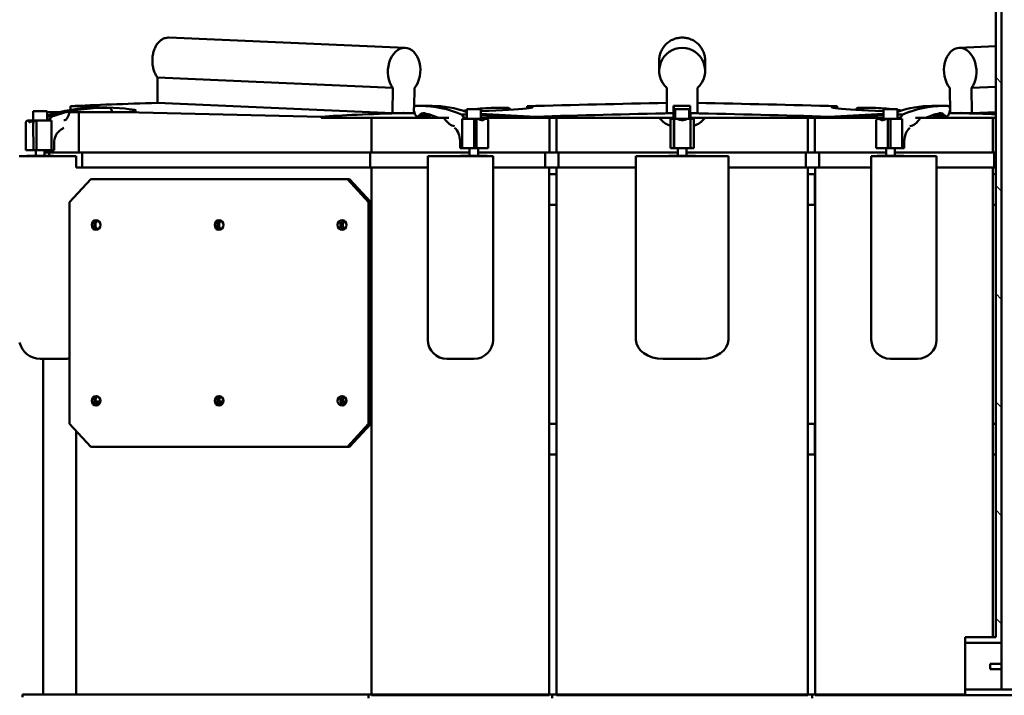
# Model space of a CAD drawing. Units: millimetres. Extents: x 131 to 8269, y 131 to 5809.
# Drawn here: x 4419 to 5237, y 2429 to 2990 of the extents above; entities that cross this region are included whole.
import ezdxf

# ---------------------------------------------------------------- set-up
doc = ezdxf.new("R2010")
doc.units = ezdxf.units.MM
doc.header["$LTSCALE"] = 20
doc.layers.add('Hatch(Hydro ISO)', color=4, linetype='Continuous', lineweight=9, true_color=0x00ffff)
doc.layers.add('Visible Edges(Hydro ISO)', color=7, linetype='Continuous', lineweight=50)

msp = doc.modelspace()

# ---------------------------------------------------------------- hatches: boundary and pattern name
at = {"layer": 'Hatch(Hydro ISO)'}
h = msp.add_hatch(dxfattribs=at)
h.set_pattern_fill('ANSI31', color=256, scale=508, angle=90, style=0)
h.set_pattern_definition([(135, (0, 0), (-44.9013, -44.9013), [])])
h.paths.add_polyline_path([(5247.91, 2434.11), (5247.91, 2429.33), (5524.11, 2429.33), (5524.11, 2434.11)])
h.paths.add_polyline_path([(5204.25, 2429.33), (5229.65, 2429.33), (5229.65, 2429.33), (5243.15, 2429.33), (5243.15, 2434.11), (5234.43, 2434.11), (5234.43, 2434.11), (5204.25, 2434.11)])
h.paths.add_polyline_path([(5229.65, 2477.59), (5204.25, 2477.59), (5204.25, 2472.82), (5234.43, 2472.82), (5234.43, 3183.41), (5229.65, 3183.41)])
h.paths.add_polyline_path([(6105.95, 2696.03), (6004.35, 2696.03), (6004.35, 2746.83), (5902.75, 2746.83), (5902.75, 2817.95), (5572.55, 2817.95), (5572.55, 3183.41), (5567.78, 3183.41), (5567.78, 2813.18), (5897.98, 2813.18), (5897.98, 2742.06), (5999.58, 2742.06), (5999.58, 2691.26), (6105.95, 2691.26)])
h.paths.add_polyline_path([(6004.35, 2429.33), (6105.95, 2429.33), (6105.95, 2434.11), (5999.58, 2434.11), (5897.98, 2434.11), (5567.78, 2434.11), (5528.87, 2434.11), (5528.87, 2429.33), (5572.55, 2429.33), (5902.75, 2429.33)])
h = msp.add_hatch(dxfattribs=at)
h.set_pattern_fill('ANSI31', color=256, scale=508, angle=255, style=0)
h.set_pattern_definition([(300, (0, 0), (54.9926, 31.75), [])])
edge = h.paths.add_edge_path()
edge.add_line((4364.3, 2423.64), (4239.3, 2423.64))
edge.add_line((4239.3, 2423.64), (4239.3, 2093.64))
edge.add_line((4239.3, 2093.64), (4287.15, 2093.64))
edge.add_ellipse((4287.15, 2103.62), major_axis=(0, -9.98), ratio=1, start_angle=0, end_angle=71.50706)
edge.add_line((4296.61, 2100.45), (4299.35, 2108.62))
edge.add_line((4299.35, 2108.62), (4301.79, 2143.62))
edge.add_line((4301.79, 2143.62), (4302.82, 2147.38))
edge.add_line((4302.82, 2147.38), (4306.54, 2154.86))
edge.add_line((4306.54, 2154.86), (4307.56, 2158.62))
edge.add_line((4307.56, 2158.62), (4307.42, 2163.31))
edge.add_ellipse((4317.44, 2163.62), major_axis=(-10.02, -0.31), ratio=1, start_angle=268.23928, end_angle=360, ccw=False)
edge.add_line((4317.44, 2173.64), (4364.3, 2173.64))
edge.add_line((4364.3, 2173.64), (4364.3, 2423.64))
edge = h.paths.add_edge_path()
edge.add_line((4239.3, 2823.64), (4364.3, 2823.64))
edge.add_line((4364.3, 2823.64), (4364.3, 3168.64))
edge.add_line((4364.3, 3168.64), (4329.3, 3168.64))
edge.add_ellipse((4329.3, 3161.64), major_axis=(0, 7), ratio=1, start_angle=0, end_angle=84.44133)
edge.add_line((4322.34, 3162.32), (4319.26, 3130.67))
edge.add_ellipse((4309.3, 3131.64), major_axis=(9.95, -0.97), ratio=1, start_angle=275.55867, end_angle=360, ccw=False)
edge.add_line((4309.3, 3121.64), (4306.3, 3121.64))
edge.add_ellipse((4306.3, 3120.14), major_axis=(0, 1.5), ratio=1, start_angle=0, end_angle=84.96097)
edge.add_line((4304.81, 3120.27), (4303.26, 3102.76))
edge.add_ellipse((4293.3, 3103.64), major_axis=(9.96, -0.88), ratio=1, start_angle=273.13615, end_angle=360, ccw=False)
edge.add_line((4292.97, 3093.64), (4247.33, 3093.64))
edge.add_line((4247.33, 3093.64), (4239.3, 3085.62))
edge.add_line((4239.3, 3085.62), (4239.3, 2823.64))
edge = h.paths.add_edge_path()
edge.add_line((5699.3, 2423.64), (5574.3, 2423.64))
edge.add_line((5574.3, 2423.64), (5574.3, 2173.64))
edge.add_line((5574.3, 2173.64), (5621.17, 2173.64))
edge.add_ellipse((5621.17, 2163.62), major_axis=(0, 10.02), ratio=1, start_angle=268.23928, end_angle=360, ccw=False)
edge.add_line((5631.19, 2163.31), (5631.04, 2158.62))
edge.add_line((5631.04, 2158.62), (5632.07, 2154.86))
edge.add_line((5632.07, 2154.86), (5635.79, 2147.38))
edge.add_line((5635.79, 2147.38), (5636.81, 2143.62))
edge.add_line((5636.81, 2143.62), (5639.26, 2108.62))
edge.add_line((5639.26, 2108.62), (5641.99, 2100.45))
edge.add_ellipse((5651.45, 2103.62), major_axis=(-9.46, -3.16), ratio=1, start_angle=0, end_angle=71.50706)
edge.add_line((5651.45, 2093.64), (5699.3, 2093.64))
edge.add_line((5699.3, 2093.64), (5699.3, 2423.64))
edge = h.paths.add_edge_path()
edge.add_line((5574.3, 2823.64), (5699.3, 2823.64))
edge.add_line((5699.3, 2823.64), (5699.3, 3085.62))
edge.add_line((5699.3, 3085.62), (5691.28, 3093.64))
edge.add_line((5691.28, 3093.64), (5645.64, 3093.64))
edge.add_ellipse((5645.3, 3103.64), major_axis=(0.33, -9.99), ratio=1, start_angle=273.13615, end_angle=360, ccw=False)
edge.add_line((5635.34, 3102.76), (5633.8, 3120.27))
edge.add_ellipse((5632.3, 3120.14), major_axis=(1.49, 0.13), ratio=1, start_angle=0, end_angle=84.96097)
edge.add_line((5632.3, 3121.64), (5629.3, 3121.64))
edge.add_ellipse((5629.3, 3131.64), major_axis=(0, -10), ratio=1, start_angle=275.55867, end_angle=360, ccw=False)
edge.add_line((5619.35, 3130.67), (5616.27, 3162.32))
edge.add_ellipse((5609.3, 3161.64), major_axis=(6.97, 0.68), ratio=1, start_angle=0, end_angle=84.44133)
edge.add_line((5609.3, 3168.64), (5574.3, 3168.64))
edge.add_line((5574.3, 3168.64), (5574.3, 2823.64))

# ---------------------------------------------------------------- linework, layer by layer
at = {"layer": 'Visible Edges(Hydro ISO)'}
for p, q in [((5229.65, 3183.41), (5229.65, 2477.59)), ((5234.43, 2472.82), (5234.43, 3183.41)), ((4739.35, 2966.9), (4543.17, 2975.45)), ((5199.26, 2966.9), (5229.65, 2968.23)), ((4950.25, 2947.87), (4950.25, 2956.39)), ((4988.35, 2947.87), (4988.35, 2956.39)), ((4533.87, 2942.19), (4533.87, 2921.21)), ((4729.23, 2933.68), (4533.87, 2942.19)), ((5229.65, 2934.56), (5209.38, 2933.68)), ((4729.23, 2933.68), (4728.77, 2912.61)), ((4746.84, 2917.57), (4747.19, 2933.68)), ((4956.6, 2933.68), (4956.6, 2912.61)), ((4982, 2912.61), (4982, 2933.68)), ((5191.42, 2933.68), (5191.88, 2912.61)), ((5209.84, 2912.61), (5209.38, 2933.68)), ((4461.58, 2915.45), (4461.58, 2918.57)), ((4728.77, 2912.61), (4533.87, 2921.21)), ((4748.33, 2918.72), (4752.08, 2918.72)), ((4752.08, 2918.72), (4761.68, 2918.72)), ((4840.61, 2916.69), (4840.61, 2918.57)), ((4962.21, 2918.72), (4962.23, 2918.72)), ((4962.23, 2918.72), (4975.87, 2918.72)), ((5098, 2916.69), (5098, 2918.57)), ((5176.53, 2918.72), (5186.22, 2918.72)), ((5186.22, 2918.72), (5189.93, 2918.72)), ((4430.55, 2914.46), (4442.13, 2914.46)), ((4430.55, 2906.54), (4430.55, 2914.46)), ((4442.13, 2907.8), (4442.13, 2914.46)), ((4447.88, 2913.52), (4442.13, 2913.52)), ((4442.13, 2910.04), (4446.2, 2910.04)), ((4447.88, 2913.52), (4451.96, 2913.52)), ((4468.52, 2913.52), (4460.73, 2913.52)), ((4507.07, 2913.52), (4468.52, 2913.52)), ((4468.52, 2913.52), (4468.52, 2880.18)), ((4482.63, 2917.14), (4488.91, 2917.14)), ((4488.91, 2917.14), (4493.6, 2917.14)), ((4669.69, 2909.73), (4507.07, 2913.52)), ((4669.69, 2908.76), (4669.69, 2909.73)), ((4737.76, 2912.85), (4728.77, 2912.61)), ((4737.76, 2912.85), (4739.05, 2912.79)), ((4746.73, 2912.61), (4737.76, 2912.85)), ((4746.73, 2912.61), (4746.76, 2914.11)), ((4749.63, 2909.91), (4759.23, 2909.91)), ((4750.99, 2910.68), (4760.59, 2910.68)), ((4786.26, 2911.62), (4790.65, 2911.62)), ((4790.65, 2916.04), (4802.23, 2916.04)), ((4790.65, 2908.84), (4790.65, 2916.04)), ((4802.23, 2908.11), (4802.23, 2916.04)), ((4847.63, 2909.73), (4802.23, 2912.28)), ((4802.23, 2911.95), (4841.77, 2909.73)), ((4815.38, 2917.14), (4820.41, 2917.14)), ((4824.52, 2917.14), (4820.41, 2917.14)), ((4841.77, 2909.73), (4841.77, 2908.76)), ((4847.63, 2908.76), (4847.63, 2909.73)), ((4962.2, 2912.71), (4956.6, 2912.61)), ((4962.22, 2909.91), (4962.31, 2909.91)), ((4962.23, 2910.68), (4962.3, 2910.68)), ((4962.45, 2911.62), (4963.51, 2911.62)), ((4963.51, 2916.04), (4975.09, 2916.04)), ((4963.51, 2908.11), (4963.51, 2916.04)), ((4975.09, 2908.11), (4975.09, 2916.04)), ((4975.09, 2911.62), (4976.09, 2911.62)), ((4982, 2912.61), (4976.07, 2912.72)), ((5136.38, 2912.28), (5090.98, 2909.73)), ((5090.98, 2909.73), (5090.98, 2908.76)), ((5096.84, 2909.73), (5136.38, 2911.95)), ((5096.84, 2908.76), (5096.84, 2909.73)), ((5120.82, 2917.14), (5115.49, 2917.14)), ((5120.82, 2917.14), (5125.68, 2917.14)), ((5136.38, 2916.04), (5147.96, 2916.04)), ((5136.38, 2908.11), (5136.38, 2916.04)), ((5147.96, 2908.83), (5147.96, 2916.04)), ((5147.96, 2911.62), (5152.34, 2911.62)), ((5177.61, 2910.68), (5187.3, 2910.68)), ((5178.96, 2909.91), (5188.65, 2909.91)), ((5200.85, 2912.85), (5191.88, 2912.61)), ((5200.85, 2912.85), (5199.55, 2912.79)), ((5209.84, 2912.61), (5200.85, 2912.85)), ((5229.65, 2913.48), (5209.84, 2912.61)), ((4424.42, 2904.5), (4424.54, 2882.04)), ((4426.21, 2906.54), (4426.59, 2906.54)), ((4426.59, 2906.54), (4432.01, 2906.54)), ((4426.59, 2906.38), (4426.59, 2906.54)), ((4430.83, 2882.04), (4430.7, 2904.5)), ((4432.01, 2906.54), (4432.5, 2906.54)), ((4432.5, 2906.54), (4433.29, 2906.54)), ((4433.29, 2906.54), (4445.67, 2906.54)), ((4433.29, 2882.04), (4433.29, 2906.54)), ((4445.67, 2906.54), (4445.67, 2882.04)), ((4456.45, 2906.78), (4456.05, 2906.78)), ((4711.41, 2908.76), (4669.69, 2908.76)), ((4771.76, 2908.76), (4711.41, 2908.76)), ((4711.41, 2880.18), (4711.41, 2908.76)), ((4771.76, 2908.76), (4775.58, 2908.76)), ((4786.68, 2908.11), (4796.59, 2908.11)), ((4786.68, 2883.61), (4786.68, 2908.11)), ((4796.59, 2908.11), (4797.23, 2908.11)), ((4796.59, 2908.11), (4796.59, 2883.61)), ((4797.23, 2908.11), (4797.97, 2908.11)), ((4797.97, 2908.11), (4806.08, 2908.11)), ((4798.66, 2906.08), (4798.56, 2883.61)), ((4859.04, 2908.76), (4802.23, 2908.76)), ((4806.08, 2908.11), (4806.83, 2908.11)), ((4808.16, 2883.61), (4808.26, 2906.08)), ((4864.91, 2908.76), (4859.04, 2908.76)), ((4859.04, 2880.18), (4859.04, 2908.76)), ((4950.25, 2908.76), (4864.91, 2908.76)), ((4864.91, 2880.18), (4864.91, 2908.76)), ((4950.25, 2908.76), (4962.38, 2908.76)), ((4959.55, 2908.11), (4962.52, 2908.11)), ((4959.55, 2883.61), (4959.55, 2908.11)), ((4962.52, 2908.11), (4962.52, 2908.11)), ((4962.52, 2908.11), (4963.58, 2908.11)), ((4962.52, 2908.11), (4962.52, 2883.61)), ((4962.53, 2906.08), (4962.53, 2883.61)), ((4963.58, 2908.11), (4975.1, 2908.11)), ((4975.1, 2908.11), (4976.16, 2908.11)), ((4976.11, 2908.76), (4988.35, 2908.76)), ((4976.16, 2908.11), (4979.06, 2908.11)), ((4976.17, 2883.61), (4976.17, 2906.08)), ((4979.06, 2883.61), (4979.06, 2908.11)), ((5073.7, 2908.76), (4988.35, 2908.76)), ((5079.56, 2908.76), (5073.7, 2908.76)), ((5073.7, 2880.18), (5073.7, 2908.76)), ((5136.38, 2908.76), (5079.56, 2908.76)), ((5079.56, 2880.18), (5079.56, 2908.76)), ((5130.36, 2906.08), (5130.46, 2883.61)), ((5131.79, 2908.11), (5132.54, 2908.11)), ((5132.54, 2908.11), (5140.72, 2908.11)), ((5140.15, 2883.61), (5140.05, 2906.08)), ((5140.72, 2908.11), (5141.47, 2908.11)), ((5141.47, 2908.11), (5142.11, 2908.11)), ((5142.11, 2908.11), (5151.92, 2908.11)), ((5142.11, 2883.61), (5142.11, 2908.11)), ((5151.92, 2883.61), (5151.92, 2908.11)), ((5162.89, 2908.76), (5166.85, 2908.76)), ((5227.2, 2908.76), (5166.85, 2908.76)), ((5229.65, 2908.76), (5227.2, 2908.76)), ((5227.2, 2880.18), (5227.2, 2908.76)), ((4447.89, 2887.8), (4447.86, 2882.04)), ((4784.93, 2883.61), (4784.91, 2889.38)), ((5153.68, 2889.38), (5153.66, 2883.61)), ((4418.88, 2877.01), (4429.66, 2877.01)), ((4424.54, 2882.04), (4430.83, 2882.04)), ((4425.23, 2877.26), (4447.45, 2877.26)), ((4425.23, 2877.01), (4425.23, 2877.26)), ((4466.18, 2877.01), (4429.66, 2877.01)), ((4433.29, 2882.04), (4430.83, 2882.04)), ((4432.72, 2877.26), (4432.72, 2882.04)), ((4445.67, 2882.04), (4433.29, 2882.04)), ((4439.96, 2877.26), (4439.96, 2882.04)), ((4440.24, 2880.18), (4440.24, 2882.04)), ((4468.52, 2880.18), (4440.24, 2880.18)), ((4443.71, 2880.18), (4443.71, 2877.26)), ((4447.86, 2882.04), (4445.67, 2882.04)), ((4447.45, 2877.01), (4447.45, 2877.26)), ((4466.18, 2867.48), (4466.18, 2877.01)), ((4468.52, 2880.18), (4711.41, 2880.18)), ((4471.19, 2880.18), (4471.19, 2867.48)), ((4710.37, 2880.18), (4710.37, 2867.48)), ((4711.41, 2880.18), (4792.82, 2880.18)), ((4796.44, 2877.01), (4758.11, 2877.01)), ((4758.11, 2867.48), (4758.11, 2877.01)), ((4786.68, 2883.61), (4784.93, 2883.61)), ((4785.32, 2877.26), (4807.55, 2877.26)), ((4785.32, 2877.01), (4785.32, 2877.26)), ((4796.59, 2883.61), (4786.68, 2883.61)), ((4792.82, 2877.26), (4792.82, 2883.61)), ((4796.44, 2877.01), (4812.31, 2877.01)), ((4798.56, 2883.61), (4796.59, 2883.61)), ((4798.56, 2883.61), (4808.16, 2883.61)), ((4800.06, 2877.26), (4800.06, 2883.61)), ((4800.06, 2880.18), (4859.04, 2880.18)), ((4807.55, 2877.01), (4807.55, 2877.26)), ((4812.31, 2724.59), (4812.31, 2877.01)), ((4855.56, 2880.18), (4855.56, 2867.48)), ((4859.04, 2880.18), (4864.91, 2880.18)), ((4864.91, 2880.18), (4965.68, 2880.18)), ((4866.64, 2880.18), (4866.64, 2867.48)), ((4958.08, 2877.01), (4930.97, 2877.01)), ((4930.97, 2867.48), (4930.97, 2877.01)), ((4958.08, 2877.01), (4980.53, 2877.01)), ((4958.19, 2877.26), (4980.42, 2877.26)), ((4958.19, 2877.01), (4958.19, 2877.26)), ((4962.52, 2883.61), (4959.55, 2883.61)), ((4962.53, 2883.61), (4962.52, 2883.61)), ((4962.53, 2883.61), (4976.17, 2883.61)), ((4965.68, 2877.26), (4965.68, 2883.61)), ((4972.92, 2877.26), (4972.92, 2883.61)), ((4972.92, 2880.18), (5073.7, 2880.18)), ((4979.06, 2883.61), (4976.17, 2883.61)), ((4980.42, 2877.01), (4980.42, 2877.26)), ((5007.63, 2877.01), (4980.53, 2877.01)), ((5007.63, 2867.48), (5007.63, 2877.01)), ((5071.97, 2880.18), (5071.97, 2867.48)), ((5073.7, 2880.18), (5079.56, 2880.18)), ((5079.56, 2880.18), (5138.55, 2880.18)), ((5083.05, 2880.18), (5083.05, 2867.48)), ((5126.3, 2877.01), (5142.17, 2877.01)), ((5126.3, 2877.01), (5126.3, 2724.59)), ((5130.46, 2883.61), (5140.15, 2883.61)), ((5131.06, 2877.26), (5153.28, 2877.26)), ((5131.06, 2877.01), (5131.06, 2877.26)), ((5138.55, 2877.26), (5138.55, 2883.61)), ((5142.11, 2883.61), (5140.15, 2883.61)), ((5151.92, 2883.61), (5142.11, 2883.61)), ((5180.5, 2877.01), (5142.17, 2877.01)), ((5145.79, 2877.26), (5145.79, 2883.61)), ((5145.79, 2880.18), (5227.2, 2880.18)), ((5153.66, 2883.61), (5151.92, 2883.61)), ((5153.28, 2877.01), (5153.28, 2877.26)), ((5180.5, 2867.48), (5180.5, 2877.01)), ((5227.2, 2880.18), (5229.65, 2880.18)), ((5228.24, 2880.18), (5228.24, 2867.48)), ((4466.18, 2867.48), (4711.38, 2867.48)), ((4711.38, 2867.48), (4711.38, 2429.33)), ((4711.38, 2867.48), (4758.11, 2867.48)), ((4758.11, 2724.59), (4758.11, 2867.48)), ((4812.31, 2867.48), (4859.02, 2867.48)), ((4859.02, 2867.48), (4864.9, 2867.48)), ((4859.02, 2862.06), (4859.02, 2867.48)), ((4864.89, 2862.06), (4859.02, 2862.37)), ((4859.02, 2836.66), (4859.02, 2862.06)), ((4859.02, 2862.06), (4864.89, 2862.06)), ((4864.89, 2836.66), (4864.89, 2862.06)), ((4864.9, 2867.48), (4864.9, 2429.33)), ((4864.9, 2867.48), (4930.97, 2867.48)), ((4930.97, 2724.59), (4930.97, 2867.48)), ((5007.63, 2867.48), (5073.69, 2867.48)), ((5007.63, 2867.48), (5007.63, 2724.59)), ((5073.69, 2867.48), (5079.57, 2867.48)), ((5073.69, 2862.06), (5073.69, 2867.48)), ((5073.69, 2862.06), (5079.57, 2862.38)), ((5073.69, 2836.66), (5073.69, 2862.06)), ((5073.69, 2862.06), (5079.56, 2862.06)), ((5079.56, 2836.66), (5079.56, 2862.06)), ((5079.56, 2862.06), (5079.57, 2862.06)), ((5079.57, 2867.48), (5079.57, 2429.33)), ((5079.57, 2867.48), (5126.3, 2867.48)), ((5180.5, 2867.48), (5227.21, 2867.48)), ((5180.5, 2867.48), (5180.5, 2724.59)), ((5227.21, 2867.48), (5229.65, 2867.48)), ((5227.21, 2862.06), (5227.21, 2867.48)), ((5227.21, 2862.06), (5229.65, 2862.12)), ((5227.21, 2836.66), (5227.21, 2862.06)), ((5227.21, 2862.06), (5229.64, 2862.06)), ((5229.64, 2836.66), (5229.64, 2862.06)), ((5229.64, 2862.06), (5229.65, 2862.06)), ((4460.8, 2838.91), (4478.4, 2857.96)), ((4691.39, 2857.96), (4478.4, 2857.96)), ((4693.21, 2857.96), (4691.39, 2857.96)), ((4691.39, 2857.96), (4708.99, 2838.91)), ((4710.81, 2838.91), (4693.21, 2857.96)), ((4460.8, 2838.91), (4460.8, 2654.76)), ((4708.99, 2838.91), (4710.81, 2838.91)), ((4708.99, 2654.76), (4708.99, 2838.91)), ((4710.81, 2838.91), (4710.81, 2654.76)), ((4859.02, 2654.76), (4859.02, 2836.66)), ((4859.02, 2836.66), (4864.89, 2836.66)), ((5073.69, 2654.76), (5073.69, 2836.66)), ((5073.69, 2836.66), (5079.56, 2836.66)), ((5079.57, 2836.66), (5079.56, 2836.66)), ((5227.21, 2654.76), (5227.21, 2836.66)), ((5227.21, 2836.66), (5229.64, 2836.66)), ((5229.65, 2836.66), (5229.64, 2836.66)), ((4436.34, 2708.72), (4458.17, 2708.72)), ((4438.92, 2429.91), (4438.92, 2708.72)), ((4773.98, 2708.72), (4796.44, 2708.72)), ((4953.42, 2708.72), (4969.3, 2708.72)), ((4969.3, 2708.72), (4985.18, 2708.72)), ((5142.17, 2708.72), (5164.63, 2708.72)), ((4486.46, 2673.38), (4482.23, 2673.38)), ((4588.54, 2673.38), (4584.9, 2673.38)), ((4690.62, 2673.38), (4687.57, 2673.38)), ((4482.83, 2671.6), (4485.86, 2671.6)), ((4585.5, 2671.6), (4587.94, 2671.6)), ((4688.17, 2671.6), (4690.02, 2671.6)), ((4478.4, 2635.71), (4460.8, 2654.76)), ((4466.18, 2648.94), (4466.18, 2429.91)), ((4708.99, 2654.76), (4691.39, 2635.71)), ((4693.21, 2635.71), (4710.81, 2654.76)), ((4710.81, 2654.76), (4708.99, 2654.76)), ((4859.02, 2629.36), (4859.02, 2654.76)), ((4859.02, 2654.76), (4864.89, 2654.76)), ((4864.89, 2629.36), (4864.89, 2654.76)), ((5073.69, 2629.36), (5073.69, 2654.76)), ((5073.69, 2654.76), (5079.56, 2654.76)), ((5079.56, 2654.76), (5079.57, 2654.76)), ((5079.56, 2629.36), (5079.56, 2654.76)), ((5227.21, 2629.36), (5227.21, 2654.76)), ((5227.21, 2654.76), (5229.64, 2654.76)), ((5229.64, 2654.76), (5229.65, 2654.76)), ((5229.64, 2629.36), (5229.64, 2654.76)), ((4478.4, 2635.71), (4691.39, 2635.71)), ((4691.39, 2635.71), (4693.21, 2635.71)), ((4859.02, 2429.33), (4859.02, 2629.36)), ((4859.02, 2629.36), (4864.89, 2629.36)), ((5073.69, 2429.33), (5073.69, 2629.36)), ((5073.69, 2629.36), (5079.56, 2629.36)), ((5079.57, 2629.36), (5079.56, 2629.36)), ((5227.21, 2477.59), (5227.21, 2629.36)), ((5227.21, 2629.36), (5229.64, 2629.36)), ((5229.65, 2629.36), (5229.64, 2629.36)), ((5234.43, 2500.41), (5234.45, 2500.41)), ((5234.45, 2453.46), (5234.45, 2500.41)), ((5229.65, 2477.59), (5204.25, 2477.59)), ((5204.25, 2477.59), (5204.25, 2472.82)), ((5204.28, 2477.59), (5204.28, 2477.59)), ((5229.65, 2477.59), (5204.28, 2477.59)), ((5204.25, 2472.82), (5234.43, 2472.82)), ((5204.25, 2434.11), (5204.25, 2472.82)), ((5234.43, 2455.55), (5234.43, 2472.82)), ((5224.88, 2455.55), (5234.43, 2455.55)), ((5224.88, 2453.46), (5224.88, 2455.55)), ((5224.88, 2453.46), (5224.88, 2450.99)), ((5234.45, 2434.11), (5234.45, 2453.46)), ((5234.43, 2450.99), (5224.88, 2450.99)), ((5234.43, 2434.11), (5234.43, 2450.99)), ((4421.67, 2427.8), (4421.67, 2429.91)), ((4421.67, 2429.91), (4708.95, 2429.91)), ((4708.95, 2426.91), (4708.95, 2429.91)), ((4708.95, 2429.91), (4861.46, 2429.91)), ((4711.38, 2429.33), (4859.02, 2429.33)), ((4861.46, 2426.91), (4861.46, 2429.91)), ((4861.46, 2429.91), (5077.14, 2429.91)), ((4864.9, 2429.33), (5073.69, 2429.33)), ((5077.14, 2426.91), (5077.14, 2429.91)), ((5077.14, 2429.91), (5204.25, 2429.91)), ((5079.57, 2429.33), (5204.28, 2429.33)), ((5234.43, 2434.11), (5204.25, 2434.11)), ((5204.25, 2434.11), (5204.25, 2429.33)), ((5204.25, 2429.33), (5229.65, 2429.33)), ((5204.28, 2429.33), (5204.28, 2429.33)), ((5229.65, 2429.33), (5204.28, 2429.33)), ((5229.65, 2429.33), (5229.65, 2429.33)), ((5229.65, 2429.33), (5243.15, 2429.33)), ((5243.15, 2434.11), (5234.43, 2434.11)), ((5234.43, 2434.11), (5234.43, 2434.11))]:
    msp.add_line(p, q, dxfattribs=at)
for centre, radius, start, end in [((4436.34, 2726.18), 17.46, 192.68147, 270), ((4773.98, 2724.59), 15.88, 180, 270), ((4796.44, 2724.59), 15.88, 270, 0), ((5142.17, 2724.59), 15.87, 180, 270), ((5164.63, 2724.59), 15.87, 270, 0)]:
    msp.add_arc(centre, radius, start, end, dxfattribs=at)
for centre, major_axis, ratio, start_param, end_param in [((4738.52, 2947.87), (0.83, 19.03), 0.706771, 3.902114, 8.725844), ((4969.3, 2947.87), (-19.05, 0), 0.999525, 2.300524, 7.124254), ((5200.09, 2947.87), (-0.83, 19.03), 0.706771, 3.840526, 8.664256), ((4969.32, 2902.62), (603.25, -5.17), 0.035583, 2.377554, 2.571487), ((4414.11, 2915.78), (-101.6, 0.87), 0.035583, 2.726559, 4.226594), ((4748.33, 2916.22), (0, 2.5), 0.710276, 0, 1.570796), ((4752.08, 2752.07), (0, 166.65), 0.710276, 5.99024, 6.283185), ((4761.68, 2752.07), (0, 166.65), 0.710276, 6.035958, 6.283185), ((4743.53, 2915.78), (-101.6, -1.94), 0.031209, 2.186196, 3.440293), ((4969.3, 2902.62), (603.25, 11.54), 0.031209, 1.591254, 1.785187), ((4962.21, 2916.22), (0, 2.5), 0.004492, 0, 1.570796), ((4962.23, 2752.07), (0, 166.65), 0.004492, 5.99024, 6.283185), ((4975.87, 2752.07), (0, 166.65), 0.004492, 5.99024, 6.283185), ((4969.3, 2902.62), (603.25, -11.54), 0.031209, 1.356406, 1.550339), ((5195.08, 2915.78), (101.6, -1.94), 0.031209, 2.842892, 4.096989), ((5176.53, 2752.07), (0, 166.65), 0.703923, 0, 0.246014), ((5186.22, 2752.07), (0, 166.65), 0.703923, 0, 0.292946), ((5189.93, 2916.22), (0, 2.5), 0.703923, 4.712389, 6.283185), ((4440.06, 2915.12), (0, -8.59), 0.887543, 0, 0.937634), ((4482.63, 2750.49), (0, 166.65), 0.887543, 0, 0.277345), ((4488.91, 2750.49), (0, 166.65), 0.887543, 0, 0.292946), ((4452.16, 2934.1), (0, -27.31), 0.238554, 5.565644, 5.621289), ((4456.45, 2934.1), (0, -27.31), 0.238554, 0, 0.717541), ((4493.6, 2914.64), (0, 2.5), 0.887543, 4.712389, 6.283185), ((4489.14, 2914.62), (0, -7.52), 0.887543, 1.42368, 1.57334), ((4969.32, 2902.62), (-325.65, 2.79), 0.035583, 5.498092, 5.881013), ((4969.32, 2902.62), (-325.65, 11.59), 0.008557, 5.46324, 5.498092), ((4751.9, 2916.2), (0, 7.52), 0.710276, 1.568252, 2.383829), ((4749.63, 2912.69), (0, -2.78), 0.710276, 5.493187, 7.044754), ((4754.61, 2905.08), (0, 7.58), 0.710276, 6.138175, 7.022565), ((4745.02, 2812.64), (0, 101), 0.710276, 5.971059, 6.138138), ((4759.23, 2912.69), (0, -2.78), 0.710276, 0, 0.761568), ((4764.21, 2905.08), (0, 7.57), 0.710276, 0.64967, 0.73938), ((4791.17, 2916.7), (0, -8.59), 0.710276, 5.345551, 6.283185), ((4815.38, 2750.49), (0, 166.65), 0.953369, 0.1563, 0.174509), ((4743.53, 2915.78), (-101.6, -1.94), 0.031209, 2.046265, 2.052448), ((4815.38, 2750.49), (0, 166.65), 0.953369, 0, 0.115242), ((4969.32, 2902.62), (-325.65, 11.59), 0.008557, 5.115171, 5.2515), ((4820.41, 2914.64), (0, 2.5), 0.953369, 4.97902, 6.283185), ((4824.52, 2914.64), (0, 2.5), 0.953369, 5.082304, 6.283185), ((4969.3, 2902.62), (-325.65, -6.23), 0.031209, 4.7336, 5.094713), ((4962.23, 2916.2), (0, 7.52), 0.004492, 1.568252, 2.383829), ((4962.22, 2912.69), (0, -2.78), 0.004492, 5.493187, 7.044754), ((4962.25, 2905.08), (0, 7.58), 0.004492, 6.138175, 7.022565), ((4962.19, 2812.64), (0, 101), 0.004492, 5.971059, 6.138138), ((4962.48, 2916.7), (0, -8.59), 0.004492, 5.345551, 6.283185), ((4969.3, 2902.62), (325.65, -6.23), 0.031209, 1.188472, 1.550603), ((4976.12, 2916.7), (0, -8.59), 0.004492, 5.345551, 6.283185), ((4969.29, 2902.62), (-325.65, -11.59), 0.008557, 4.173278, 4.309607), ((5115.49, 2914.64), (0, 2.5), 0.920386, 0, 1.239483), ((5120.82, 2914.64), (0, 2.5), 0.920386, 0, 1.365971), ((5125.68, 2750.49), (0, 166.65), 0.920386, 6.167943, 6.283185), ((5147.47, 2916.7), (0, -8.59), 0.703923, 0, 0.937634), ((5125.68, 2750.49), (0, 166.65), 0.920386, 6.115554, 6.137369), ((5195.08, 2915.78), (101.6, -1.94), 0.031209, 4.230737, 4.235481), ((5193.21, 2812.64), (0, 101), 0.703923, 0.145047, 0.312126), ((5174.02, 2905.08), (0, -7.58), 0.703923, 2.402213, 2.482552), ((5178.96, 2912.69), (0, -2.78), 0.703923, 5.521617, 6.283185), ((5183.71, 2905.08), (0, 7.58), 0.703923, 5.543806, 6.428196), ((5188.65, 2912.69), (0, -2.78), 0.703923, 5.521617, 7.073184), ((5186.4, 2916.2), (0, -7.52), 0.703923, 0.757763, 1.57334), ((4969.29, 2902.62), (-325.65, -11.59), 0.008557, 3.926686, 3.963039), ((5205.2, 2915.78), (101.6, 3.62), 0.008557, 4.577308, 4.580209), ((4969.29, 2902.62), (325.65, 2.79), 0.035583, 0.643965, 0.785093), ((4426.21, 2904.52), (0, 2.02), 0.887543, 0, 1.576905), ((4432.5, 2904.52), (0, 2.02), 0.887543, 0, 1.576905), ((4780.74, 2929.34), (0, -27.31), 0.5, 5.565644, 6.255162), ((4797.23, 2906.09), (0, 2.02), 0.710276, 4.70628, 6.283185), ((4806.83, 2906.09), (0, 2.02), 0.710276, 4.70628, 6.283185), ((4962.95, 2929.34), (0, -27.31), 0.707107, 5.565644, 6.106041), ((4962.52, 2906.09), (0, 2.02), 0.004492, 4.70628, 6.283185), ((4976.16, 2906.09), (0, 2.02), 0.004492, 4.70628, 6.283185), ((4975.65, 2929.34), (0, -27.31), 0.707107, 0.177144, 0.717541), ((5131.79, 2906.09), (0, 2.02), 0.703923, 0, 1.576905), ((5141.47, 2906.09), (0, 2.02), 0.703923, 0, 1.576905), ((5157.87, 2929.34), (0, -27.31), 0.5, 0.020647, 0.717541), ((4459.46, 2887.73), (0, -13.04), 0.887543, 3.662179, 4.706752), ((4497.73, 2811.06), (0, -101), 0.887543, 3.625158, 3.654953), ((4775.65, 2889.31), (0, 13.04), 0.710276, 4.718026, 5.749996), ((5162.86, 2889.31), (0, -13.04), 0.703923, 3.680246, 4.706752), ((4484.64, 2819.86), (0, 3.97), 0.92388, 0.251845, 2.889748), ((4485.88, 2819.86), (0, -3.97), 0.92388, 3.572526, 5.852252), ((4586.63, 2819.86), (0, -3.97), 0.92388, 3.379774, 6.045004), ((4586.72, 2819.86), (0, 3.97), 0.92388, 0.251845, 2.889748), ((4588.55, 2819.86), (0, -3.97), 0.92388, 3.66256, 5.762218), ((4689.29, 2819.86), (0, -3.97), 0.92388, 3.463036, 5.961742), ((4691.21, 2819.86), (0, -3.97), 0.92388, 3.757524, 5.667254), ((4953.42, 2724.59), (-22.45, 0), 0.707107, 0, 1.570796), ((4985.18, 2724.59), (22.45, 0), 0.707107, 4.712389, 6.283185), ((4458.17, 2726.18), (0, -17.46), 0.459044, 0, 0.335458), ((4484.64, 2673.81), (0, 3.97), 0.92388, 0.251845, 2.889748), ((4485.88, 2673.81), (0, -3.97), 0.92388, 3.572526, 5.852252), ((4586.63, 2673.81), (0, -3.97), 0.92388, 3.379774, 6.045004), ((4586.72, 2673.81), (0, 3.97), 0.92388, 0.251845, 2.889748), ((4588.55, 2673.81), (0, -3.97), 0.92388, 3.66256, 5.762218), ((4689.29, 2673.81), (0, -3.97), 0.92388, 3.463036, 5.961742), ((4691.21, 2673.81), (0, -3.97), 0.92388, 3.757524, 5.667254)]:
    msp.add_ellipse(centre, major_axis=major_axis, ratio=ratio, start_param=start_param, end_param=end_param, dxfattribs=at)
for centre in [(4482.82, 2819.86), (4584.9, 2819.86), (4686.97, 2819.86), (4482.82, 2673.81), (4584.9, 2673.81), (4686.97, 2673.81)]:
    msp.add_ellipse(centre, major_axis=(0, -3.97), ratio=0.92388, dxfattribs=at)
for points, knots in [([(4543.17, 2975.45), (4543.04, 2975.46), (4542.9, 2975.46), (4541.91, 2975.46), (4541.04, 2975.34), (4539.31, 2974.86), (4538.46, 2974.49), (4536.82, 2973.52), (4536.03, 2972.92), (4534.59, 2971.52), (4533.93, 2970.72), (4532.76, 2969.03), (4532.21, 2968.07), (4531.25, 2965.99), (4530.83, 2964.86), (4530.16, 2962.51), (4529.91, 2961.29), (4529.58, 2958.83), (4529.5, 2957.59), (4529.5, 2956.39)], [8.55477, 8.55477, 8.55477, 8.55477, 8.61312, 8.61312, 8.971944, 8.971944, 9.330768, 9.330768, 9.689593, 9.689593, 10.048417, 10.048417, 10.407551, 10.407551, 10.766686, 10.766686, 11.12582, 11.12582, 11.484955, 11.484955, 11.484955, 11.484955]), ([(4988.35, 2956.39), (4988.35, 2957.59), (4988.24, 2958.83), (4987.76, 2961.29), (4987.39, 2962.51), (4986.42, 2964.86), (4985.81, 2965.99), (4984.41, 2968.07), (4983.62, 2969.03), (4981.93, 2970.72), (4980.97, 2971.51), (4978.89, 2972.91), (4977.77, 2973.52), (4975.42, 2974.49), (4974.2, 2974.86), (4971.74, 2975.34), (4970.5, 2975.46), (4968.11, 2975.46), (4966.87, 2975.34), (4964.41, 2974.86), (4963.19, 2974.49), (4960.84, 2973.52), (4959.72, 2972.92), (4957.64, 2971.52), (4956.68, 2970.72), (4954.99, 2969.03), (4954.2, 2968.07), (4952.8, 2965.99), (4952.19, 2964.86), (4951.22, 2962.51), (4950.85, 2961.29), (4950.37, 2958.83), (4950.25, 2957.59), (4950.25, 2956.39)], [5.741285, 5.741285, 5.741285, 5.741285, 6.100329, 6.100329, 6.459373, 6.459373, 6.818418, 6.818418, 7.177462, 7.177462, 7.536376, 7.536376, 7.895291, 7.895291, 8.254205, 8.254205, 8.61312, 8.61312, 8.971944, 8.971944, 9.330768, 9.330768, 9.689593, 9.689593, 10.048417, 10.048417, 10.407551, 10.407551, 10.766686, 10.766686, 11.12582, 11.12582, 11.484955, 11.484955, 11.484955, 11.484955]), ([(4529.5, 2956.39), (4529.5, 2955.2), (4529.58, 2953.96), (4529.91, 2951.5), (4530.16, 2950.27), (4530.83, 2947.93), (4531.25, 2946.8), (4532.21, 2944.72), (4532.76, 2943.76), (4533.51, 2942.67), (4533.69, 2942.43), (4533.87, 2942.19)], [0, 0, 0, 0, 0.358863, 0.358863, 0.717727, 0.717727, 1.07659, 1.07659, 1.435453, 1.435453, 1.540524, 1.540524, 1.540524, 1.540524]), ([(4432.01, 2906.54), (4431.91, 2906.54), (4431.82, 2906.53), (4430.87, 2906.48), (4430.07, 2906.22), (4429.04, 2905.77), (4428.73, 2905.61), (4428.16, 2905.35), (4427.91, 2905.25), (4427.46, 2905.25), (4427.27, 2905.35), (4426.96, 2905.61), (4426.83, 2905.77), (4426.64, 2906.1), (4426.59, 2906.26), (4426.59, 2906.38)], [2.352007, 2.352007, 2.352007, 2.352007, 2.38201, 2.38201, 2.675652, 2.675652, 2.822474, 2.822474, 2.969295, 2.969295, 3.116117, 3.116117, 3.262938, 3.262938, 3.438533, 3.438533, 3.438533, 3.438533]), ([(4806.08, 2908.11), (4806.07, 2908.11), (4806.05, 2908.11), (4805.86, 2908.05), (4805.53, 2907.79), (4804.85, 2907.35), (4804.59, 2907.19), (4804.02, 2906.92), (4803.71, 2906.82), (4803.02, 2906.82), (4802.66, 2906.92), (4801.88, 2907.19), (4801.47, 2907.35), (4800.18, 2907.79), (4799.24, 2908.05), (4798.18, 2908.11), (4798.08, 2908.11), (4797.97, 2908.11)], [2.352007, 2.352007, 2.352007, 2.352007, 2.38201, 2.38201, 2.675652, 2.675652, 2.822474, 2.822474, 2.969295, 2.969295, 3.116117, 3.116117, 3.262938, 3.262938, 3.556581, 3.556581, 3.586584, 3.586584, 3.586584, 3.586584]), ([(4975.1, 2908.11), (4975.02, 2908.11), (4974.93, 2908.11), (4974.04, 2908.05), (4973.14, 2907.79), (4971.74, 2907.35), (4971.27, 2907.19), (4970.32, 2906.92), (4969.84, 2906.82), (4968.86, 2906.82), (4968.38, 2906.92), (4967.42, 2907.19), (4966.95, 2907.35), (4965.55, 2907.79), (4964.64, 2908.05), (4963.75, 2908.11), (4963.66, 2908.11), (4963.58, 2908.11)], [2.352007, 2.352007, 2.352007, 2.352007, 2.38201, 2.38201, 2.675652, 2.675652, 2.822474, 2.822474, 2.969295, 2.969295, 3.116117, 3.116117, 3.262938, 3.262938, 3.556581, 3.556581, 3.586584, 3.586584, 3.586584, 3.586584]), ([(5140.72, 2908.11), (5140.62, 2908.11), (5140.52, 2908.11), (5139.46, 2908.05), (5138.51, 2907.79), (5137.21, 2907.35), (5136.8, 2907.19), (5136.02, 2906.92), (5135.65, 2906.82), (5134.96, 2906.82), (5134.64, 2906.92), (5134.07, 2907.19), (5133.8, 2907.35), (5133.11, 2907.79), (5132.78, 2908.05), (5132.57, 2908.11), (5132.56, 2908.11), (5132.54, 2908.11)], [2.352007, 2.352007, 2.352007, 2.352007, 2.38201, 2.38201, 2.675652, 2.675652, 2.822474, 2.822474, 2.969295, 2.969295, 3.116117, 3.116117, 3.262938, 3.262938, 3.556581, 3.556581, 3.586584, 3.586584, 3.586584, 3.586584])]:
    msp.add_open_spline(points, degree=3, knots=knots, dxfattribs=at)

doc.saveas('drawing.dxf')
